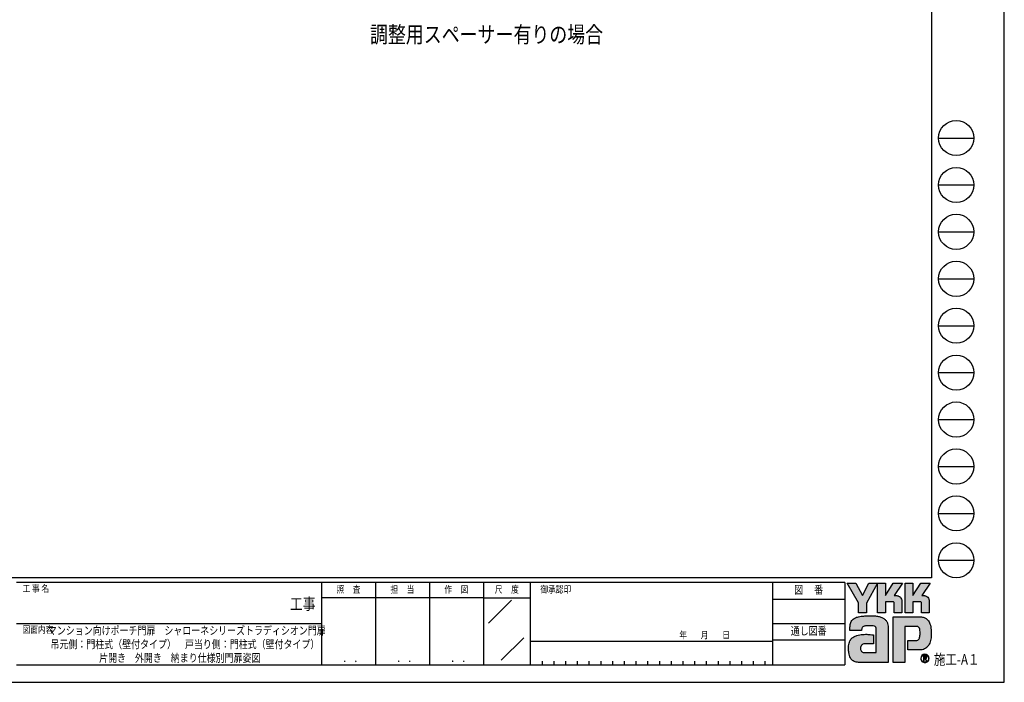
# Model space of a CAD drawing. Units: millimetres. Extents: x 0 to 8410, y 0 to 5940.
# Drawn here: x 4214 to 8410, y 0 to 2824 of the extents above; entities that cross this region are included whole.
import ezdxf
from ezdxf.enums import TextEntityAlignment as Align

# ---------------------------------------------------------------- set-up
doc = ezdxf.new("R2010")
doc.units = ezdxf.units.MM
doc.layers.add('USER1', color=3, linetype='Continuous', lineweight=13)
doc.layers.add('YKK_ZWAK', color=7, linetype='Continuous', lineweight=30)
doc.styles.add('text-b', font='extslim2.shx', dxfattribs={"width": 0.8, "bigfont": 'extfont2.shx'})

msp = doc.modelspace()

# ---------------------------------------------------------------- hatches: boundary and pattern name
at = {"layer": 'YKK_ZWAK', "linetype": 'ByBlock', "lineweight": -2}
h = msp.add_hatch(color=256, dxfattribs=at)
edge = h.paths.add_edge_path()
edge.add_arc((8071.699743638502, 101.8440997120164), 17.60746892393451, 44.93442000000285, 90.08535600000256)
edge.add_arc((8071.701705891414, 101.8103019843931), 17.64126964090813, 90.0915655217743, 179.923629932956)
edge.add_arc((8071.59418968362, 101.7911705073003), 17.53378962344496, 179.8606450800951, 225.1439939985764)
edge.add_arc((8071.678286344507, 101.7892219438158), 17.59182972906836, 224.9453553885787, 269.9844512830166)
edge.add_arc((8071.677208071625, 101.8760827517587), 17.67869027553202, 269.9880223087077, 314.9377721061913)
edge.add_arc((8071.796292280636, 101.7619566767586), 17.51378999492805, 314.9257166602815, 360.2350799932709)
edge.add_arc((8071.839445073835, 101.8980011247144), 17.47060770057977, 359.7894949650353, 405.1328750314317)
edge.add_line((8084.164347772397, 114.2802023384955), (8084.164346675578, 114.2802017152738))
edge = h.paths.add_edge_path(flags=16)
edge.add_arc((8071.643626434605, 101.6256216218994), 15.60539496128136, 224.628219000001, 270.1097310000005, ccw=False)
edge.add_arc((8071.527234358711, 101.767044031254), 15.62297575417259, 179.755127369646, 225.2972179378844, ccw=False)
edge.add_arc((8071.591169523911, 101.8671462026368), 15.68680365113114, 134.8007046283088, 180.1217460165475, ccw=False)
edge.add_arc((8071.636904949433, 101.9561537519442), 15.65616367897303, 89.86602478721397, 135.148996271344, ccw=False)
edge.add_arc((8071.705201628128, 101.8371095170442), 15.77519693816796, 45.03107645709707, 90.11509058956278, ccw=False)
edge.add_arc((8071.715733118291, 101.8320443487986), 15.77134150459539, 0.0064280881064178175, 45.071149570043985, ccw=False)
edge.add_arc((8071.648433335252, 101.8588978974238), 15.83866105162768, 270.09072013900766, 359.9092589945101, ccw=False)
edge.add_line((8071.673511708285, 86.0202566999109), (8071.673513357556, 86.02025527985468))
edge = h.paths.add_edge_path(flags=0)
edge.add_arc((8074.008161172625, 107.4972776171567), 3.352834554276567, -1.6106014017748862, 42.86139266983258, ccw=False)
edge.add_line((8077.359671127938, 107.4030408526595), (8077.220407717986, 106.3316013750323))
edge.add_line((8077.220407717986, 106.3316013750323), (8076.836987703456, 105.4869905901551))
edge.add_line((8076.836987703456, 105.4869905901551), (8076.261348266239, 104.8434290954457))
edge.add_line((8076.261348266239, 104.8434290954456), (8075.546129000876, 104.3751065090581))
edge.add_line((8075.546129000876, 104.3751065090581), (8074.743290281359, 104.0558728388593))
edge.add_line((8074.743290281359, 104.0558728388593), (8073.904452871365, 103.8595780927157))
edge.add_line((8073.904452871365, 103.8595780927157), (8073.082256365459, 103.7610911093565))
edge.add_line((8073.082256365459, 103.7610911093565), (8072.328661137619, 103.7339222863609))
edge.add_line((8072.328661137619, 103.7339222863609), (8070.344318228072, 103.7339222863609))
edge.add_line((8070.344318228072, 103.7339222863609), (8071.345828965752, 102.0304370845339))
edge.add_line((8071.345828965752, 102.0304370845339), (8077.893175697413, 90.7845820260606))
edge.add_line((8077.893175697411, 90.7845820260606), (8080.513948285632, 90.7845820260606))
edge.add_line((8080.513948285632, 90.7845820260606), (8074.200593042018, 101.6093203281014))
edge.add_line((8074.200593042018, 101.6093203281014), (8074.791514942172, 101.7268254875575))
edge.add_line((8074.791514942172, 101.7268254875575), (8075.355268019333, 101.8759144037461))
edge.add_line((8075.355268019333, 101.8759144037461), (8075.890154222059, 102.0562474663797))
edge.add_line((8075.890154222059, 102.0562474663797), (8076.395154719491, 102.2678246754583))
edge.add_line((8076.395154719491, 102.2678246754583), (8076.867892239617, 102.5106460309818))
edge.add_line((8076.867892239617, 102.5106460309818), (8077.307687561856, 102.7847115329504))
edge.add_line((8077.307687561856, 102.7847115329504), (8077.712503024493, 103.0893419607893))
edge.add_line((8077.712503024493, 103.0893419607893), (8078.080300965796, 103.4248769247852))
edge.add_arc((8074.07407098747, 107.2430610076502), 5.534293842026559, 316.3767372757107, 361.6565045120804)
edge.add_line((8079.606052008886, 107.4030432209456), (8079.581718046593, 107.9888995777667))
edge.add_line((8079.581718046593, 107.9888995777667), (8079.508362224506, 108.5536714857887))
edge.add_line((8079.508362224506, 108.5536714857887), (8079.387460962175, 109.0956895045518))
edge.add_line((8079.387460962175, 109.0956895045518), (8079.218674649315, 109.6122367517566))
edge.add_line((8079.218674649315, 109.6122367517566), (8079.003361727073, 110.1019547862531))
edge.add_line((8079.003361727073, 110.1019547862531), (8078.741182585165, 110.5621267257419))
edge.add_line((8078.741182585165, 110.5621267257419), (8078.433495664741, 110.9917337393605))
edge.add_line((8078.433495664741, 110.9917337393605), (8078.080300965796, 111.3880589448095))
edge.add_line((8078.080300965796, 111.3880589448095), (8077.617412144007, 111.7972893411815))
edge.add_line((8077.617412144007, 111.7972893411815), (8077.103242168817, 112.1538801429994))
edge.add_line((8077.103242168817, 112.1538801429994), (8076.540507922516, 112.4578313502632))
edge.add_line((8076.540507922516, 112.4578313502632), (8075.931586677127, 112.7077845218231))
edge.add_line((8075.931586677127, 112.7077845218231), (8075.278516094369, 112.9034000473917))
edge.add_line((8075.278516094369, 112.9034000473917), (8074.583673446257, 113.0436590961068))
edge.add_line((8074.583673446257, 113.0436590961068), (8073.849436004799, 113.1285616679682))
edge.add_line((8073.849436004799, 113.1285616679682), (8073.077501821435, 113.1570889321136))
edge.add_line((8073.077501821435, 113.1570889321137), (8065.498419036512, 113.1570889321137))
edge.add_line((8065.498419036512, 113.1570889321137), (8065.498419036512, 90.85929628929871))
edge.add_line((8065.498419036512, 90.85929628929871), (8067.789090425335, 90.85929628929871))
edge.add_line((8067.789090425335, 90.85929628929871), (8067.789090425335, 110.8827188370905))
edge.add_line((8067.789090425335, 110.8827188370905), (8073.077501821435, 110.8827188370905))
edge.add_line((8073.077501821435, 110.8827188370905), (8073.623595163649, 110.864719491856))
edge.add_line((8073.623595163647, 110.864719491856), (8074.137425528554, 110.8114006767269))
edge.add_line((8074.137425528554, 110.8114006767269), (8074.617634475003, 110.7231020019911))
edge.add_line((8074.617634475003, 110.7231020019911), (8075.062863561844, 110.6005026882233))
edge.add_line((8075.062863561844, 110.6005026882233), (8075.471754347928, 110.4442819559983))
edge.add_line((8075.471754347928, 110.4442819559983), (8075.842948392105, 110.2547794156036))
edge.add_line((8075.842948392105, 110.2547794156036), (8076.174747642939, 110.0323346773269))
edge.add_line((8076.174747642937, 110.0323346773269), (8076.465793659278, 109.7779665720306))
edge = h.paths.add_edge_path()
edge.add_arc((7838.368876751822, 45.94053921110367), 238.0028854164259, 87.51793533789117, 91.66438817798303, ccw=False)
edge.add_arc((7841.460670206267, 112.2238646296812), 171.6479889324786, 81.92630775827178, 87.59083149003902, ccw=False)
edge.add_arc((7850.587459734436, 174.7698156796641), 108.4404435454751, 73.67137372319672, 82.0594330221652, ccw=False)
edge.add_arc((7864.126025734535, 220.0822248061167), 61.14992005635714, 60.605282882355084, 73.90849856205972, ccw=False)
edge.add_arc((7869.668690823146, 231.1354965118695), 48.802827720426, 52.173471518694726, 59.905419987328685, ccw=False)
edge.add_arc((7874.625693885285, 237.5521925872233), 40.69447411929411, 43.55041761169451, 52.14560577150331, ccw=False)
edge.add_arc((7877.356504975943, 240.1913862279744), 36.89689698669203, 34.48659260316282, 43.50182013356101, ccw=False)
edge.add_arc((7877.375560093496, 240.2476320007015), 36.84936070070587, 25.589150532184817, 34.43128324084961, ccw=False)
edge.add_arc((7874.096843978333, 238.7113655055446), 40.47002977378766, 17.43088999214831, 25.545905045019026, ccw=False)
edge.add_line((7912.708448194006, 250.8343737866387), (7914.127321716263, 245.0980628767366))
edge.add_line((7914.127321716263, 245.0980628767366), (7914.93117926665, 238.9572296591455))
edge.add_line((7914.93117926665, 238.9572296591455), (7915.184868151373, 232.4139582509314))
edge.add_line((7915.184868151371, 232.4139582509314), (7915.184868151371, 85))
edge.add_line((7915.184868151371, 84.99999999999999), (7794.552237558145, 85.00000000000014))
edge.add_arc((7794.058422889453, 177.9026929356539), 92.90400533681732, 263.6848746649659, 270.30454692996716, ccw=False)
edge.add_arc((7789.801088644253, 139.9912781939369), 54.75438053932344, 253.691018885623, 263.74909316651605, ccw=False)
edge.add_arc((7784.772394305887, 122.7188653221762), 36.7648515796752, 239.8785013092501, 253.6535482446689, ccw=False)
edge.add_arc((7782.026075571899, 117.7239790843846), 31.0665359442476, 223.6420534782413, 239.6366294170112, ccw=False)
edge.add_arc((7785.335551200498, 120.635134094239), 35.47106877730126, 208.2977657543149, 223.355606159757, ccw=False)
edge.add_arc((7800.00428678726, 128.4420053640282), 52.08776822076726, 196.3102007627962, 208.2099283034402, ccw=False)
edge.add_arc((7833.692694029114, 138.3940807081978), 87.21535973156637, 187.8047148541562, 196.3697110093865, ccw=False)
edge.add_arc((7897.496969579555, 147.3684827548413), 151.6474625896684, 181.9094794174698, 187.8904176513078, ccw=False)
edge.add_arc((7843.132965815566, 146.5129581405301), 97.28984060791893, 174.5558801097798, 182.4727230497099, ccw=False)
edge.add_arc((7813.981852179943, 149.3049198473097), 68.00533601117411, 164.9753667854606, 174.5673877291292, ccw=False)
edge.add_arc((7797.457052887565, 153.7109472093151), 50.90326034781418, 153.891777935297, 164.9434116692619, ccw=False)
edge.add_arc((7789.928072917767, 157.3311678257037), 42.54940654405517, 142.0468818398376, 153.8077060405064, ccw=False)
edge.add_arc((7788.474955217282, 158.3719693887292), 40.76355778361719, 130.6022050713186, 141.944269337734, ccw=False)
edge.add_arc((7790.875174335808, 155.4865749053497), 44.51638816741004, 120.6072426230107, 130.5308147201121, ccw=False)
edge.add_arc((7795.615211250198, 147.426601044808), 53.86682392469975, 112.58837614452091, 120.5816154340441, ccw=False)
edge.add_arc((7801.993383188077, 132.1012129153205), 70.46648038479611, 106.6130308198974, 112.5902350136696, ccw=False)
edge.add_arc((7812.024133998486, 98.38632810638573), 105.6418826424866, 99.87193010640078, 106.59824860692831, ccw=False)
edge.add_arc((7817.643801544191, 66.72750844184088), 137.7954590034383, 94.78469170294778, 99.9171141639502, ccw=False)
edge.add_arc((7820.379478287979, 35.22933319151606), 169.4120848001592, 90.80098592879739, 94.81811646898808, ccw=False)
edge.add_arc((7820.795441206618, 11.7744954196069), 192.8704656492179, 87.57779436069058, 90.82713927416393, ccw=False)
edge.add_line((7828.946701035109, 204.4726362589897), (7838.40747241711, 203.8483181430207))
edge.add_line((7838.40747241711, 203.8483181430207), (7845.844937712167, 203.0145748873418))
edge.add_line((7845.844937712167, 203.0145748873418), (7850.710194690114, 202.2334712262169))
edge.add_line((7850.710194690114, 202.2334712262169), (7852.453753905859, 201.7671863015542))
edge.add_line((7852.453753905859, 201.7671863015542), (7852.453753905859, 163.5274075454684))
edge.add_line((7852.453753905859, 163.5274075454684), (7846.922181543944, 164.1111976295873))
edge.add_line((7846.922181543944, 164.1111976295873), (7840.855722979305, 164.4396007775472))
edge.add_line((7840.855722979305, 164.4396007775472), (7834.646288483651, 164.5666150250518))
edge.add_line((7834.646288483651, 164.5666150250518), (7828.686467549268, 164.5475968489549))
edge.add_line((7828.686467549268, 164.5475968489549), (7823.368170447868, 164.4375631158225))
edge.add_line((7823.368170447868, 164.4375631158225), (7819.083647061455, 164.290851471646))
edge.add_line((7819.083647061455, 164.290851471646), (7816.225147272027, 164.1624787829915))
edge.add_line((7816.225147272027, 164.1624787829915), (7815.185260571867, 164.1078015267128))
edge.add_line((7815.185260571867, 164.1078015267128), (7810.862021612686, 163.3178679981145))
edge.add_line((7810.862021612686, 163.3178679981145), (7807.134119487392, 162.0806677209501))
edge.add_line((7807.134119487392, 162.0806677209501), (7804.002233416571, 160.3877104380339))
edge.add_line((7804.002233416572, 160.3877104380339), (7801.466703010504, 158.2311851127544))
edge.add_line((7801.466703010504, 158.2311851127544), (7799.526849048614, 155.602941098213))
edge.add_line((7799.526849048614, 155.602941098213), (7798.183350751479, 152.4955069680858))
edge.add_line((7798.183350751479, 152.4955069680858), (7797.435868508812, 148.9003924651869))
edge.add_line((7797.435868508812, 148.9003924651869), (7797.285081541187, 144.8097865529048))
edge.add_line((7797.285081541187, 144.8097865529048), (7797.762233995048, 140.3113086854006))
edge.add_line((7797.762233995048, 140.3113086854006), (7798.717897343919, 136.5925760378713))
edge.add_line((7798.717897343919, 136.5925760378713), (7800.092639787497, 133.5826100602411))
edge.add_line((7800.092639787497, 133.5826100602411), (7801.827029525482, 131.2104322024336))
edge.add_line((7801.827029525482, 131.2104322024336), (7803.860615926706, 129.4050639143729))
edge.add_line((7803.860615926706, 129.4050639143729), (7806.133967190865, 128.0948474254078))
edge.add_line((7806.133967190865, 128.0948474254078), (7808.587311907376, 127.2094834060371))
edge.add_line((7808.587311907376, 127.2094834060371), (7811.16053905535, 126.6773140856098))
edge.add_line((7811.16053905535, 126.6773140856098), (7864.26234321063, 126.6773140856098))
edge.add_line((7864.26234321063, 126.6773140856098), (7864.26234321063, 224.9262306333311))
edge.add_line((7864.26234321063, 224.9262306333311), (7864.277625673564, 226.874235242119))
edge.add_line((7864.277625673564, 226.874235242119), (7864.176082197619, 228.7784301238264))
edge.add_line((7864.176082197619, 228.7784301238264), (7863.926808246634, 230.6133445068949))
edge.add_line((7863.926808246634, 230.6133445068949), (7863.499238894738, 232.3538472300534))
edge.add_line((7863.499238894738, 232.3538472300534), (7862.862469605779, 233.9754863526062))
edge.add_line((7862.862469605779, 233.9754863526063), (7861.985595843595, 235.4527911029946))
edge.add_line((7861.985595843595, 235.4527911029945), (7860.837373461741, 236.7613095405225))
edge.add_line((7860.837373461741, 236.7613095405225), (7859.387577144636, 237.8755708936314))
edge.add_line((7859.387577144636, 237.8755708936314), (7856.273350808759, 239.0981679284355))
edge.add_line((7856.273350808759, 239.0981679284355), (7851.293984774234, 240.1339793051446))
edge.add_line((7851.293984774234, 240.1339793051446), (7844.941234737275, 240.8981024518972))
edge.add_line((7844.941234737275, 240.8981024518972), (7837.707196004396, 241.3059744071193))
edge.add_line((7837.707196004396, 241.3059744071193), (7830.083624271818, 241.2733718195245))
edge.add_line((7830.083624271818, 241.2733718195245), (7822.562614846018, 240.7160713378227))
edge.add_arc((7829.565690495147, 178.0063475130001), 63.09954461589194, 96.37207465332192, 102.7534079932569)
edge.add_arc((7822.990235967668, 206.3711453916138), 33.98329973755922, 102.4978957058443, 112.8463169705322)
edge.add_line((7809.795856942372, 237.688441302813), (7807.472710943978, 236.379927187721))
edge.add_line((7807.472710943978, 236.379927187721), (7805.658852398729, 234.7820607852895))
edge.add_line((7805.658852398729, 234.7820607852895), (7804.287845668316, 232.9165814763508))
edge.add_line((7804.287845668316, 232.9165814763509), (7803.292108305523, 230.8048847090142))
edge.add_line((7803.292108305523, 230.8048847090142), (7802.605416304309, 228.4690451519634))
edge.add_line((7802.605416304309, 228.4690451519634), (7802.160866438042, 225.9307978635951))
edge.add_line((7802.160866438042, 225.9307978635951), (7801.890876259521, 223.2111986817309))
edge.add_line((7801.890876259523, 223.2111986817309), (7801.729221762697, 220.3326618853421))
edge.add_line((7801.729221762697, 220.3326618853421), (7751.744360825594, 220.2110814024366))
edge.add_line((7751.744360825594, 220.2110814024366), (7751.890053638907, 227.0474364887161))
edge.add_line((7751.890053638907, 227.0474364887161), (7752.16785485404, 234.7280627495847))
edge.add_arc((7842.80465831312, 229.5415451119436), 90.78507645249685, 171.5562215410652, 176.7249302595971, ccw=False)
edge.add_arc((7812.041073761822, 234.1331907221142), 59.68072909591978, 163.4838524863008, 171.5798233267276, ccw=False)
edge.add_arc((7796.605315999327, 238.7123013346301), 43.58008109155185, 152.2125045740734, 163.4864976584933, ccw=False)
edge.add_arc((7789.936601289025, 242.1607316588866), 36.07279508920197, 138.0385215069419, 152.1201504079557, ccw=False)
edge.add_arc((7789.93141676638, 241.9920314080752), 36.18196773988792, 122.60462867217839, 137.8343845030835, ccw=False)
edge.add_arc((7794.715303347275, 234.2540974358622), 45.27843077987834, 108.37420791968111, 122.42808991687619, ccw=False)
edge.add_arc((7802.292706793274, 207.3077861530989), 73.25111805342314, 100.9315937394664, 107.3549899713762, ccw=False)
edge.add_arc((7827.053177233485, 87.18251487375372), 195.8981124193156, 97.86054447666339, 101.37937906247248, ccw=False)
edge.add_arc((7838.677903115434, 6.418804497566924), 277.493180782217, 94.9020122383061, 97.95760039022957, ccw=False)
edge.add_arc((7839.469601618433, -0.0454555164845516), 284.0015470024212, 91.61689723320711, 94.94970856324022, ccw=False)
edge = h.paths.add_edge_path()
edge.add_arc((8018.405261283088, 194.883069952641), 78.97424249131821, 339.22498221091587, 347.3145741352372, ccw=False)
edge.add_arc((8055.359695399588, 180.5741956625366), 39.34815393326459, 326.2325061058077, 339.6193101912123, ccw=False)
edge.add_arc((8040.41317508305, 191.7134972569405), 57.97251228366087, 318.6736738685102, 325.2911172618525, ccw=False)
edge.add_arc((8046.228464891919, 186.6130329392992), 50.23738334831035, 311.5703269329227, 318.6624294560623, ccw=False)
edge.add_line((8079.562920186844, 149.0283448885021), (8074.949773336124, 145.4428201287032))
edge.add_line((8074.949773336122, 145.4428201287032), (8070.144287768767, 142.6240547429049))
edge.add_line((8070.144287768767, 142.6240547429049), (8065.182921079474, 140.5205086224669))
edge.add_line((8065.182921079474, 140.5205086224669), (8060.100992738141, 139.0812402242726))
edge.add_line((8060.100992738141, 139.0812402242726), (8054.93484104552, 138.2553080052048))
edge.add_line((8054.93484104552, 138.2553080052049), (8049.719785471504, 137.9910912015723))
edge.add_line((8049.719785471504, 137.9910912015723), (7998.359502870243, 137.9910912015723))
edge.add_line((7998.359502870243, 137.9910912015723), (7998.359502870243, 178.3371329603955))
edge.add_line((7998.359502870243, 178.3371329603955), (8027.321468183606, 178.3371329603955))
edge.add_line((8027.321468183606, 178.3371329603955), (8032.661500343398, 178.4115076133461))
edge.add_line((8032.661500343398, 178.4115076133461), (8037.356612567334, 178.8662457882358))
edge.add_line((8037.356612567334, 178.8662457882358), (8041.386088627874, 180.0480895885457))
edge.add_arc((8036.718938899856, 190.5718195454982), 11.51221867367882, 293.9167198020605, 314.0937636770703)
edge.add_arc((8035.14967874538, 191.9571009498386), 13.60005442076926, 314.7809858171797, 333.9292818603019)
edge.add_arc((8025.049206803718, 196.8614928300238), 24.82823217337466, 334.0067642612879, 347.3498910530277)
edge.add_arc((7997.496686258596, 203.2419818709085), 53.10958379585995, 347.1430841970991, 355.4000769567)
edge.add_arc((7937.20279214902, 208.4236389825372), 113.6253047071514, 355.2339044354762, 360.2919344246406)
edge.add_line((8050.826621932722, 209.0025820514527), (8050.764087105396, 215.3682387034624))
edge.add_line((8050.764087105396, 215.3682387034625), (8050.46047550842, 221.1022187966937))
edge.add_line((8050.46047550842, 221.1022187966937), (8049.742199750473, 226.1376205286494))
edge.add_line((8049.742199750473, 226.1376205286495), (8048.436737805533, 230.4072010624174))
edge.add_arc((8035.712261590049, 225.0960617153186), 13.78841891308454, 22.65543833575849, 39.38165319252862)
edge.add_arc((8037.652317905697, 226.5794060510672), 11.34803507427674, 39.80779662169854, 59.7537818176739)
edge.add_arc((8036.270352580341, 223.9835565113691), 14.28708048026977, 60.2099075952312, 77.92418213913811)
edge.add_arc((8034.141625470493, 213.9894069733661), 24.505419612029, 77.94572257653994, 90.63794058773097)
edge.add_line((8033.868783754716, 238.4933076375409), (7986.193983153369, 238.4933220064949))
edge.add_line((7986.193983153369, 238.4933220064949), (7986.193983153369, 85))
edge.add_line((7986.193983153369, 84.99999999999999), (7936.230178054086, 84.99999999999999))
edge.add_line((7936.230178054086, 84.99999999999999), (7936.230178054086, 279.2085201477715))
edge.add_line((7936.230178054086, 279.2085201477715), (8052.352444419783, 279.2085201477714))
edge.add_arc((8050.454723589988, 225.786903213103), 53.45531311537044, 78.73197638228362, 87.96551099663083, ccw=False)
edge.add_arc((8052.022233452078, 233.8022746385592), 45.28816670859781, 69.0303397675134, 78.69541395760581, ccw=False)
edge.add_arc((8053.483492731583, 237.6989413418757), 41.12664093330893, 59.394837104650776, 68.98849810507397, ccw=False)
edge.add_arc((8054.158936947387, 238.8861267011587), 39.76096028450432, 50.30120407773393, 59.36159834971329, ccw=False)
edge.add_arc((8053.912824660229, 238.6068789112342), 40.13302329272998, 42.05209438652213, 50.28551138205171, ccw=False)
edge.add_line((8083.713044558317, 265.4882191427113), (8086.971977511698, 261.3755839540037))
edge.add_line((8086.971977511696, 261.3755839540036), (8089.413096257856, 257.3909364514046))
edge.add_line((8089.413096257856, 257.3909364514046), (8091.116241849396, 253.7849544193049))
edge.add_arc((8034.092212487049, 227.188326936123), 62.92154256053492, 14.762666767432506, 25.004857483356886, ccw=False)
edge.add_arc((7995.50184749945, 216.670452798219), 102.9186976224796, 7.913901303101682, 14.950413391766176, ccw=False)
edge.add_arc((7956.956433847469, 211.0657829903963), 141.8688964173969, 2.5437612488565833, 8.012513468652287, ccw=False)
edge.add_arc((7934.862735084708, 209.9038021642562), 163.9924949756645, -2.235807907604226, 2.606741948428123, ccw=False)
edge.add_arc((7941.169609556879, 209.4982064780563), 157.6746789249186, 352.8936963416039, 357.82205712252266, ccw=False)
edge.add_arc((7974.149699389336, 205.2072843256961), 124.4172256635881, 347.15165836895227, 352.9756549716377, ccw=False)
edge = h.paths.add_edge_path()
edge.add_arc((7949.81593663647, 344.8108816871174), 24.97748057372806, 78.2679820538109, 90.11215451062168, ccw=False)
edge.add_arc((7950.173950484039, 346.6288963641474), 23.12465678617571, 66.19963222081822, 78.22058292401289, ccw=False)
edge.add_line((7959.505932772801, 367.7869647552047), (7963.549108796785, 365.4776410295685))
edge.add_line((7963.549108796785, 365.4776410295685), (7966.972720104523, 362.4663166107885))
edge.add_line((7966.972720104523, 362.4663166107885), (7969.72526148427, 358.8813904165129))
edge.add_line((7969.72526148427, 358.8813904165129), (7971.755451782621, 354.8505559148211))
edge.add_line((7971.755451782621, 354.8505559148211), (7973.010991015306, 350.5025254046553))
edge.add_line((7973.010991015306, 350.5025254046553), (7973.441277249498, 345.9649923540949))
edge.add_line((7973.441277249498, 345.9649923540949), (7973.441277249498, 295.7817990091225))
edge.add_line((7973.441277249498, 295.7817990091225), (7940.410441082256, 295.7817990091225))
edge.add_line((7940.410441082256, 295.7817990091225), (7940.410441082254, 338.5903549622138))
edge.add_arc((7935.724277553678, 338.7066687690901), 4.687606800725923, 358.5781712163345, 452.1682981404213)
edge.add_line((7935.546922375816, 343.390919259734), (7903.769547559464, 343.3910859855446))
edge.add_line((7903.769547559464, 343.3910859855446), (7903.769547559464, 295.9033794920281))
edge.add_line((7903.769547559464, 295.9033794920281), (7869.9141376143, 295.9033794920281))
edge.add_line((7869.914137614298, 295.9033794920281), (7869.914137614298, 422.0000000000002))
edge.add_line((7869.914137614298, 422.0000000000002), (7903.769547559463, 422.0000000000002))
edge.add_line((7903.769547559464, 422.0000000000002), (7903.769547559464, 370.41523499874))
edge.add_line((7903.769547559464, 370.41523499874), (7937.06901546408, 422.0000000000002))
edge.add_line((7937.06901546408, 422.0000000000002), (7976.838738565105, 422.0000000000002))
edge.add_line((7976.838738565106, 422.0000000000002), (7941.159281766072, 369.7883144081154))
edge.add_line((7941.159281766072, 369.7883144081154), (7942.423990476518, 369.7883144081154))
edge.add_line((7942.423990476518, 369.7883144081154), (7943.819449147634, 369.7883144081154))
edge.add_line((7943.819449147634, 369.7883144081154), (7945.252604560653, 369.7883144081154))
edge.add_line((7945.252604560653, 369.7883144081154), (7946.632101548257, 369.7883144081154))
edge.add_line((7946.632101548257, 369.7883144081154), (7947.865226501973, 369.7883144081154))
edge.add_line((7947.865226501973, 369.7883144081154), (7948.860284644187, 369.7883144081154))
edge.add_line((7948.860284644187, 369.7883144081154), (7949.524901976719, 369.7883144081154))
edge.add_line((7949.52490197672, 369.7883144081154), (7949.767044111662, 369.7883144081154))
h.paths.add_polyline_path([(7741.019807558352, 422.0000000000002), (7777.83118544544, 422.0000000000002), (7805.471387520062, 369.9003858029723), (7833.038912993172, 422.0000000000002), (7869.876440872393, 422.0000000000002), (7822.671629748316, 338.0099609809694), (7822.671629748316, 295.866022360409), (7789.097077510874, 295.866022360409), (7789.097077510874, 339.1425612896004)])
edge = h.paths.add_edge_path()
edge.add_arc((8066.77882280524, 344.7662993813761), 25.02205969309314, 78.2785069830033, 90.10825959996419, ccw=False)
edge.add_arc((8067.123752393909, 346.5210653864041), 23.2338199313337, 66.2482987955567, 78.2322632326792, ccw=False)
edge.add_line((8076.481727887275, 367.786969629281), (8080.536702174893, 365.4776410295685))
edge.add_line((8080.536702174893, 365.4776410295685), (8083.974237504412, 362.4663166107885))
edge.add_line((8083.974237504412, 362.4663166107885), (8086.740363295657, 358.8813904165129))
edge.add_line((8086.740363295659, 358.8813904165129), (8088.782439954069, 354.8505559148211))
edge.add_line((8088.782439954069, 354.8505559148211), (8090.046809054227, 350.5025254046553))
edge.add_line((8090.046809054228, 350.5025254046553), (8090.479812170722, 345.9649923540949))
edge.add_line((8090.479812170722, 345.9649923540949), (8090.479812170722, 295.8660223604091))
edge.add_line((8090.479812170722, 295.866022360409), (8057.373922129952, 295.866022360409))
edge.add_line((8057.373922129952, 295.866022360409), (8057.373922129951, 338.5903549622137))
edge.add_arc((8052.709680666508, 338.728834791916), 4.66629672144151, 358.299406285005, 452.4345457850627)
edge.add_line((8052.511465458221, 343.3909197143235), (8020.769706518206, 343.3910859855447))
edge.add_line((8020.769706518206, 343.3910859855446), (8020.769706518206, 295.866022360409))
edge.add_line((8020.769706518206, 295.866022360409), (7986.895957617521, 295.866022360409))
edge.add_line((7986.895957617519, 295.866022360409), (7986.895957617519, 422))
edge.add_line((7986.895957617519, 422.0000000000002), (8020.769706518203, 422.0000000000002))
edge.add_line((8020.769706518206, 422.0000000000002), (8020.769706518206, 370.41523499874))
edge.add_line((8020.769706518206, 370.41523499874), (8054.032496511776, 422.0000000000002))
edge.add_line((8054.032496511775, 422.0000000000002), (8093.802559223091, 422.0000000000002))
edge.add_line((8093.802559223091, 422.0000000000002), (8058.12276281377, 369.7883144081154))
edge.add_line((8058.12276281377, 369.7883144081154), (8059.401055935714, 369.7883144081154))
edge.add_line((8059.401055935714, 369.7883144081154), (8060.802627592002, 369.7883144081154))
edge.add_line((8060.802627592002, 369.7883144081154), (8062.236801835887, 369.7883144081154))
edge.add_line((8062.236801835887, 369.7883144081154), (8063.613581941187, 369.7883144081154))
edge.add_line((8063.61358194119, 369.7883144081154), (8064.841612740594, 369.7883144081154))
edge.add_line((8064.841612740594, 369.7883144081154), (8065.831237118208, 369.7883144081154))
edge.add_line((8065.831237118208, 369.7883144081154), (8066.491439517004, 369.7883144081154))
edge.add_line((8066.491439517004, 369.7883144081154), (8066.731543990226, 369.7883144081154))

# ---------------------------------------------------------------- linework, layer by layer
at = {"layer": 'YKK_ZWAK'}
for p, q in [((8410, 0), (8410, 5940)), ((8100.019807558352, 5745), (8100.019807558355, 445)), ((8130.019807558353, 2320), (8280.01980755835, 2320)), ((8130.019807558353, 2120), (8280.01980755835, 2120)), ((8130.019807558353, 1920), (8280.01980755835, 1920)), ((8130.019807558353, 1720), (8280.01980755835, 1720)), ((8130.019807558353, 1520), (8280.01980755835, 1520)), ((8130.019807558353, 1320), (8280.01980755835, 1320)), ((8130.019807558353, 1120), (8280.01980755835, 1120)), ((8130.019807558353, 920), (8280.01980755835, 920)), ((8130.019807558353, 720), (8280.01980755835, 720)), ((8130.019807558353, 520), (8280.01980755835, 520)), ((8100.019807558352, 445), (300.0198075583521, 445)), ((5500.019807558352, 425), (4200.019807558351, 425)), ((6190.019807558353, 425), (5500.019807558352, 425)), ((5500.019807558352, 425), (5500.019807558352, 75)), ((5730.019807558353, 425), (5730.019807558353, 75)), ((5960.019807558352, 425), (5960.019807558352, 75)), ((6190.019807558353, 425), (6190.019807558353, 75)), ((6390.019807558353, 425), (6190.019807558353, 425)), ((7422.519807558352, 425), (6390.019807558353, 425)), ((6390.019807558353, 425), (6390.019807558353, 75)), ((7422.519807558352, 425), (7422.519807558352, 75)), ((7730.019807558353, 425), (7422.519807558352, 425)), ((7730.019807558353, 425), (7730.019807558353, 75)), ((6190.019807558353, 360), (5500.019807558351, 360)), ((6190.019807558353, 360), (6390.019807558353, 360)), ((6212.104568374506, 251.7087960543256), (6310.037283715415, 349.6415113952344)), ((7422.519807558352, 355), (7730.019807558353, 355)), ((4200.019807558351, 250), (5500.019807558352, 250)), ((7422.519807558352, 250), (7730.019807558353, 250)), ((6265.671752674123, 94.01154682397419), (6361.891946217729, 190.2317403675806)), ((6390.019807558353, 175), (7422.519807558352, 175)), ((7730.019807558353, 180), (7422.519807558352, 180)), ((6440.019807558352, 90), (6440.019807558352, 75)), ((6490.019807558351, 90), (6490.019807558351, 75)), ((6540.019807558351, 90), (6540.019807558351, 75)), ((6590.019807558352, 90), (6590.019807558352, 75)), ((6640.019807558352, 90), (6640.019807558352, 75)), ((6690.019807558352, 90), (6690.019807558352, 75)), ((6740.019807558351, 90), (6740.019807558351, 75)), ((6790.019807558351, 90), (6790.019807558351, 75)), ((6840.019807558352, 90), (6840.019807558352, 75)), ((6890.019807558352, 90), (6890.019807558352, 75)), ((6940.019807558352, 90), (6940.019807558352, 75)), ((6990.019807558351, 90), (6990.019807558351, 75)), ((7040.019807558351, 90), (7040.019807558351, 75)), ((7090.019807558352, 90), (7090.019807558352, 75)), ((7140.019807558352, 90), (7140.019807558352, 75)), ((7190.019807558352, 90), (7190.019807558352, 75)), ((7240.019807558351, 90), (7240.019807558351, 75)), ((7290.019807558351, 90), (7290.019807558351, 75)), ((7340.019807558352, 90), (7340.019807558352, 75)), ((7390.019807558352, 90), (7390.019807558352, 75)), ((4200.019807558351, 75), (5500.019807558352, 75)), ((5500.019807558352, 75), (6190.019807558353, 75)), ((6190.019807558353, 75), (6390.019807558353, 75)), ((6390.019807558353, 75), (7422.519807558352, 75)), ((7422.519807558352, 75), (7730.019807558353, 75)), ((0, 0), (8410, 0))]:
    msp.add_line(p, q, dxfattribs=at)
at = {"layer": 'YKK_ZWAK', "linetype": 'ByBlock', "lineweight": -2}
msp.add_lwpolyline([(7741.019807558352, 422.0000000000002), (7777.83118544544, 422.0000000000002), (7805.471387520062, 369.9003858029724), (7833.038912993172, 422.0000000000002), (7869.876440872393, 422.0000000000002), (7822.671629748316, 338.0099609809695), (7822.671629748316, 295.8660223604091), (7789.097077510874, 295.8660223604091), (7789.097077510874, 339.1425612896005)], close=True, dxfattribs=at)
for points in [[(7949.767044111662, 369.7883144081154, -0.0517260100804869), (7954.894719449987, 369.2665661172065, -0.0524994454876206), (7959.505932772801, 367.7869647552047), (7963.549108796785, 365.4776410295686), (7966.972720104523, 362.4663166107885), (7969.72526148427, 358.8813904165129), (7971.755451782621, 354.8505559148211), (7973.010991015306, 350.5025254046553), (7973.441277249498, 345.9649923540949), (7973.441277249498, 295.7817990091226), (7940.410441082256, 295.7817990091226), (7940.410441082254, 338.5903549622138, 0.432687496610367), (7935.546922375816, 343.390919259734), (7903.769547559464, 343.3910859855447), (7903.769547559464, 295.9033794920282), (7869.914137614298, 295.9033794920282), (7869.914137614298, 422.0000000000002), (7903.769547559464, 422.0000000000002), (7903.769547559464, 370.41523499874), (7937.06901546408, 422.0000000000002), (7976.838738565106, 422.0000000000002), (7941.159281766072, 369.7883144081154), (7942.423990476518, 369.7883144081154), (7943.819449147634, 369.7883144081154), (7945.252604560653, 369.7883144081154), (7946.632101548257, 369.7883144081154), (7947.865226501973, 369.7883144081154), (7948.860284644187, 369.7883144081154), (7949.52490197672, 369.7883144081154)], [(8066.731543990226, 369.7883144081154, -0.051662923521697), (8071.862169607914, 369.266565840508, -0.052337619024468), (8076.481727887275, 367.786969629281), (8080.536702174893, 365.4776410295686), (8083.974237504412, 362.4663166107885), (8086.740363295659, 358.8813904165129), (8088.782439954069, 354.8505559148211), (8090.046809054228, 350.5025254046553), (8090.479812170722, 345.9649923540949), (8090.479812170722, 295.8660223604091), (8057.373922129952, 295.8660223604091), (8057.373922129952, 338.5903549622138, 0.4355136938325048), (8052.511465458221, 343.3909197143236), (8020.769706518206, 343.3910859855447), (8020.769706518206, 295.8660223604091), (7986.895957617519, 295.8660223604091), (7986.895957617519, 422.0000000000002), (8020.769706518206, 422.0000000000002), (8020.769706518206, 370.41523499874), (8054.032496511775, 422.0000000000002), (8093.802559223091, 422.0000000000002), (8058.12276281377, 369.7883144081154), (8059.401055935714, 369.7883144081154), (8060.802627592002, 369.7883144081154), (8062.236801835887, 369.7883144081154), (8063.61358194119, 369.7883144081154), (8064.841612740594, 369.7883144081154), (8065.831237118208, 369.7883144081154), (8066.491439517004, 369.7883144081154)], [(7831.456090462435, 283.8430126161981, -0.0180942879063277), (7848.675984997541, 283.7201367087767, -0.024721181581454), (7865.568053653203, 282.1705214603078, -0.0366161642978948), (7881.075079931754, 278.8363079384282, -0.0581115096325855), (7894.139838776047, 273.3596473189223, -0.0337497950622461), (7899.598139437623, 269.6834419712963, -0.0375211763668324), (7904.119761575285, 265.5903843075101, -0.0393566523854136), (7907.76909357629, 261.08290273283, -0.0386002362161858), (7910.610526543617, 256.1634225594555, -0.0354232381635762), (7912.708448194006, 250.8343737866387), (7914.127321716263, 245.0980628767366), (7914.93117926665, 238.9572296591456), (7915.184868151371, 232.4139582509314), (7915.184868151371, 85), (7794.552237558145, 85.00000000000017, -0.0288918040959043), (7783.839288891889, 85.5624335253447, -0.0439148256206971), (7774.425119279202, 87.44014353130551, -0.0601774642462495), (7766.32249300947, 90.91862233838816, -0.0699030293254474), (7759.54429514229, 96.28338197772814, -0.0657969275874251), (7754.103422705893, 103.8199365069224, -0.0519690664885366), (7750.012774769364, 113.8138023170113, -0.037389254081128), (7747.285239032617, 126.5504877510365, -0.0261026920733818), (7745.933714272634, 142.3155083185956, -0.034557490484889), (7746.281979974417, 155.7433225488833, -0.0418775417324693), (7748.301315114925, 166.934235683248, -0.0482592614009314), (7751.747735504324, 176.1118449233701, -0.05136136850738901), (7756.377259523688, 183.4997542958769, -0.0495295333776397), (7761.945891670127, 189.3215482306046, -0.0433268324194203), (7768.209645683384, 193.8008363020898, -0.0348912343847105), (7774.924532228293, 197.1612018911719, -0.0260863881558032), (7781.846571661681, 199.626251553893, -0.0293575308065985), (7793.912206904053, 202.4640176713203, -0.0223981620624572), (7806.150062221684, 204.042775176296, -0.0175298338817346), (7818.011201299921, 204.6248636533444, -0.014178891883078), (7828.946701035109, 204.4726362589897), (7838.40747241711, 203.8483181430207), (7845.844937712167, 203.0145748873418), (7850.710194690114, 202.2334712262169), (7852.453753905859, 201.7671863015542), (7852.453753905859, 163.5274075454684), (7846.922181543944, 164.1111976295873), (7840.855722979305, 164.4396007775472), (7834.646288483651, 164.5666150250518), (7828.686467549268, 164.5475968489549), (7823.368170447868, 164.4375631158226), (7819.083647061455, 164.290851471646), (7816.225147272027, 164.1624787829916), (7815.185260571867, 164.1078015267128), (7810.862021612686, 163.3178679981145), (7807.134119487392, 162.0806677209502), (7804.002233416572, 160.3877104380339), (7801.466703010504, 158.2311851127544), (7799.526849048614, 155.602941098213), (7798.183350751479, 152.4955069680859), (7797.435868508812, 148.9003924651869), (7797.285081541187, 144.8097865529048), (7797.762233995048, 140.3113086854006), (7798.717897343919, 136.5925760378714), (7800.092639787497, 133.5826100602411), (7801.827029525482, 131.2104322024337), (7803.860615926706, 129.4050639143729), (7806.133967190865, 128.0948474254078), (7808.587311907376, 127.2094834060371), (7811.16053905535, 126.6773140856099), (7864.26234321063, 126.6773140856099), (7864.26234321063, 224.9262306333311), (7864.277625673564, 226.874235242119), (7864.176082197619, 228.7784301238265), (7863.926808246634, 230.613344506895), (7863.499238894738, 232.3538472300535), (7862.862469605779, 233.9754863526063), (7861.985595843595, 235.4527911029946), (7860.837373461741, 236.7613095405225), (7859.387577144636, 237.8755708936314), (7856.273350808759, 239.0981679284355), (7851.293984774234, 240.1339793051446), (7844.941234737275, 240.8981024518972), (7837.707196004396, 241.3059744071193), (7830.083624271818, 241.2733718195245), (7822.562614846018, 240.7160713378228, 0.0278510171638468), (7815.636122212078, 239.549175350046, 0.0451842178209498), (7809.795856942372, 237.688441302813), (7807.472710943978, 236.3799271877211), (7805.658852398729, 234.7820607852895), (7804.287845668316, 232.9165814763509), (7803.292108305523, 230.8048847090142), (7802.605416304309, 228.4690451519634), (7802.160866438042, 225.9307978635952), (7801.890876259523, 223.2111986817309), (7801.729221762697, 220.3326618853421), (7751.744360825594, 220.2110814024366), (7751.890053638907, 227.0474364887161), (7752.16785485404, 234.7280627495847, -0.0225565707222758), (7753.003653475501, 242.8723229076879, -0.0353400380862284), (7754.822792226623, 251.0995599147055, -0.0492317925525791), (7758.050770399233, 259.0290550496423, -0.0615201336222398), (7763.113068101564, 266.2801141735521, -0.0665503349233684), (7770.435167195443, 272.472041942817, -0.0613986076075888), (7780.442552085491, 277.2241435762548, -0.0280346944577528), (7788.401593253531, 279.2297109097582, -0.0153550189529216), (7800.261677272515, 281.2399444643061, -0.0133333084937711), (7814.965579441852, 282.8969972843245, -0.0145431579434434)], [(8095.451776784255, 177.5404800017163, -0.0353121700799632), (8092.244631848293, 166.870959507126, -0.0584774722804379), (8088.069813540453, 158.7035443424085, -0.0288820706933246), (8083.948259180074, 153.4315350143335, -0.0309550164657821), (8079.562920186844, 149.0283448885021), (8074.949773336122, 145.4428201287033), (8070.144287768767, 142.6240547429049), (8065.182921079474, 140.520508622467), (8060.100992738141, 139.0812402242726), (8054.93484104552, 138.2553080052049), (8049.719785471504, 137.9910912015723), (7998.359502870243, 137.9910912015723), (7998.359502870243, 178.3371329603956), (8027.321468183606, 178.3371329603956), (8032.661500343398, 178.4115076133462), (8037.356612567334, 178.8662457882358), (8041.386088627874, 180.0480895885457, 0.0882671288460553), (8044.729539303487, 182.3037206126133, 0.083745158605346), (8047.365958853612, 185.9801468287928, 0.0582862445597222), (8049.274748738, 191.4241928709194, 0.0360435238119385), (8050.435203350774, 198.9827214831759, 0.0220734031753504), (8050.826621932722, 209.0025820514528), (8050.764087105396, 215.3682387034625), (8050.46047550842, 221.1022187966938), (8049.742199750473, 226.1376205286495), (8048.436737805533, 230.4072010624174, 0.0731117326214678), (8046.369837738144, 233.8445796909658, 0.0872511803861705), (8043.368515616435, 236.3826189824891, 0.0774473946688399), (8039.259293582813, 237.9544870578084, 0.0554369345174518), (8033.868783754716, 238.4933076375409), (7986.193983153369, 238.4933220064949), (7986.193983153369, 85), (7936.230178054086, 85), (7936.230178054086, 279.2085201477715), (8052.352444419786, 279.2085201477714, -0.0403107082291994), (8060.899829733997, 278.2118043374991, -0.0421968599351876), (8068.229670063171, 276.0910088632102, -0.0418847103820418), (8074.421845997924, 273.0964830213665, -0.0395540362689687), (8079.556315869087, 269.4787255880377, -0.0359405218764401), (8083.713044558317, 265.4882191427113), (8086.971977511696, 261.3755839540037), (8089.413096257856, 257.3909364514046), (8091.116241849396, 253.784954419305, -0.0447197629795074), (8094.936691564827, 243.2217259504052, -0.0307122268322105), (8097.440356379814, 230.840799567281, -0.0238664630145888), (8098.68553473432, 217.362268716175, -0.0211327548680144), (8098.730387525509, 203.5060766400068, -0.0215073458566774), (8097.633084150555, 189.9921691523944, -0.0254174505855289)], [(8084.16434667558, 114.2802017152738, 0.1995970972806858), (8071.673513040465, 119.4515490975193, 0.4133553441987413), (8054.060451921657, 101.8338161866211, 0.2001979443820198), (8059.227126193251, 89.36178922002674, 0.1990897109272768), (8071.673512338802, 84.19739286252351, 0.1986844442601123), (8084.164345673536, 89.36179154653345, 0.200316005725648), (8089.309934862625, 101.8338141524376, 0.2004703921328915), (8084.164347772397, 114.2802023384955)], [(8071.673513357556, 86.0202552798547, -0.2010974043379156), (8060.537576777633, 90.66277468716227, -0.2013724321324656), (8055.904401286257, 101.8338138274432, -0.2003690060463346), (8060.537574138475, 112.997907086071, -0.2001962315093685), (8071.67351385792, 117.6122746294354, -0.1992934801777829), (8082.853898532109, 112.9979067905895, -0.1992059581228088), (8087.487074523629, 101.8338137561337, -0.4132862458215515), (8071.673511708285, 86.02025669991095)], [(8076.465793659278, 109.7779665720306, -0.1965184448751553), (8077.359671127938, 107.4030408526595), (8077.220407717986, 106.3316013750323), (8076.836987703456, 105.4869905901551), (8076.261348266239, 104.8434290954457), (8075.546129000876, 104.3751065090582), (8074.743290281359, 104.0558728388593), (8073.904452871365, 103.8595780927157), (8073.082256365459, 103.7610911093566), (8072.328661137619, 103.733922286361), (8070.344318228072, 103.733922286361), (8071.345828965752, 102.0304370845339), (8077.893175697411, 90.78458202606062), (8080.513948285632, 90.78458202606062), (8074.200593042018, 101.6093203281014), (8074.791514942172, 101.7268254875575), (8075.355268019333, 101.8759144037461), (8075.890154222059, 102.0562474663797), (8076.395154719491, 102.2678246754583), (8076.867892239617, 102.5106460309818), (8077.307687561856, 102.7847115329505), (8077.712503024493, 103.0893419607893), (8078.080300965796, 103.4248769247852, 0.2001816900370092), (8079.606052008886, 107.4030432209456), (8079.581718046593, 107.9888995777667), (8079.508362224506, 108.5536714857887), (8079.387460962175, 109.0956895045519), (8079.218674649315, 109.6122367517566), (8079.003361727073, 110.1019547862531), (8078.741182585165, 110.562126725742), (8078.433495664741, 110.9917337393605), (8078.080300965796, 111.3880589448096), (8077.617412144007, 111.7972893411816), (8077.103242168817, 112.1538801429994), (8076.540507922516, 112.4578313502632), (8075.931586677127, 112.7077845218231), (8075.278516094369, 112.9034000473917), (8074.583673446257, 113.0436590961068), (8073.849436004799, 113.1285616679682), (8073.077501821435, 113.1570889321137), (8065.498419036512, 113.1570889321137), (8065.498419036512, 90.85929628929873), (8067.789090425335, 90.85929628929873), (8067.789090425335, 110.8827188370906), (8073.077501821435, 110.8827188370906), (8073.623595163647, 110.864719491856), (8074.137425528554, 110.8114006767269), (8074.617634475003, 110.7231020019912), (8075.062863561844, 110.6005026882233), (8075.471754347928, 110.4442819559983), (8075.842948392105, 110.2547794156036), (8076.174747642937, 110.0323346773269)]]:
    msp.add_lwpolyline(points, format="xyb", close=True, dxfattribs=at)
at = {"layer": 'YKK_ZWAK'}
for centre in [(8205.019807558352, 2320), (8205.019807558352, 2120), (8205.019807558352, 1920), (8205.019807558352, 1720), (8205.019807558352, 1520), (8205.019807558352, 1320), (8205.019807558352, 1120), (8205.019807558352, 920), (8205.019807558352, 720), (8205.019807558352, 520)]:
    msp.add_circle(centre, 75, dxfattribs=at)

# ---------------------------------------------------------------- texts
at = {"layer": 'USER1', "style": 'text-b', "width": 0.8}
for s, height, p in [('調整用スペーサー有りの場合', 70, (5706.929551415435, 2726.329629561158)), ('マンション向けポーチ門扉\u3000シャローネシリーズトラディシオン門扉', 35, (4333.886474225018, 203.3333333333334)), ('吊元側：門柱式（壁付タイプ）\u3000戸当り側：門柱式（壁付タイプ）', 35, (4345.086474225019, 145)), ('片開き\u3000外開き\u3000納まり仕様別門扉姿図', 35, (4552.286474225018, 86.66666666666669))]:
    msp.add_text(s, height=height, dxfattribs=at).set_placement(p)
at = {"layer": 'YKK_ZWAK', "style": 'text-b', "width": 0.8}
for s, height, p in [('工 事 名', 30, (4226.269807558352, 385)), ('図面内容', 30, (4226.269807558352, 210)), ('年        月        日', 30, (7024.906891260823, 186.7853966796437)), ('施工-A１', 45, (8110.019807558353, 75)), ('． ．', 35.35000085830688, (5590, 85.6482458114624)), ('． ．', 35.35000085830688, (5820, 85.6482458114624)), ('． ．', 35.35000085830688, (6050, 85.6482458114624))]:
    msp.add_text(s, height=height, dxfattribs=at).set_placement(p)
at = {"layer": 'YKK_ZWAK', "style": 'text-b'}
for s, height, width, p in [('照     査', 30, 0.8, (5615.019807558352, 392.5000000000002)), ('担     当', 30, 0.7999999999999091, (5845.019807558352, 392.5000000000002)), ('作     図', 30, 0.7999999999999091, (6075.019807558351, 392.5)), ('尺     度', 30, 0.8, (6290.019807558352, 392.5)), ('御承認印', 30, 0.8, (6498.538146656679, 392.5)), ('図\u3000 番', 35, 0.8, (7576.269807558355, 390)), ('工事', 50, 0.7999999999999091, (5420, 327.535)), ('通し図番', 35, 0.7999999999999091, (7576.269807558355, 215))]:
    msp.add_text(s, height=height, dxfattribs=dict(at, width=width)).set_placement(p, align=Align.MIDDLE)

doc.saveas('drawing.dxf')
